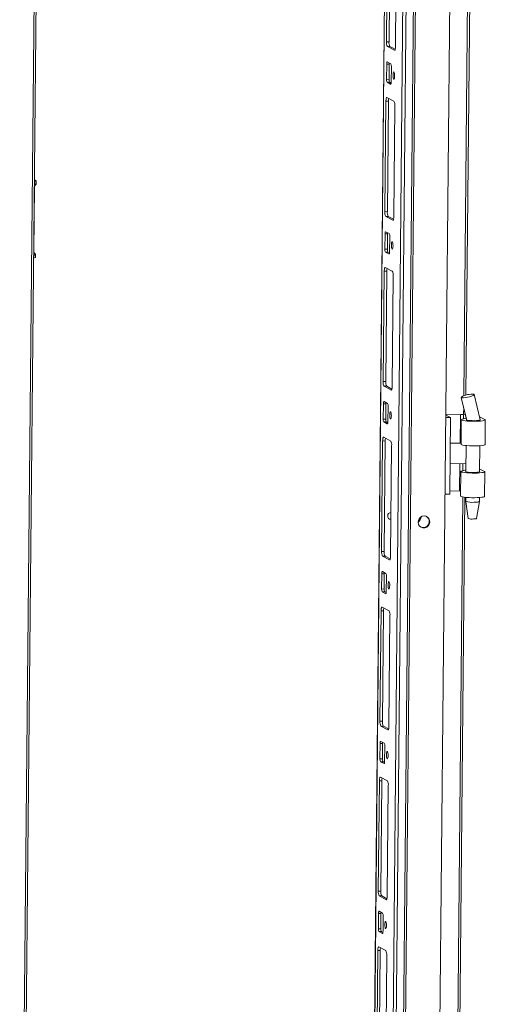
# Model space of a CAD drawing. Units: millimetres. Extents: x 72 to 7641, y 23 to 5695.
# Drawn here: x 6821 to 7092, y 2480 to 3055 of the extents above; entities that cross this region are included whole.
import ezdxf

# ---------------------------------------------------------------- set-up
doc = ezdxf.new("R2010")
doc.units = ezdxf.units.MM

msp = doc.modelspace()

# ---------------------------------------------------------------- linework, layer by layer
at = {"color": 7, "linetype": 'Continuous', "lineweight": 15}
for p, q in [((7061.78, 2030.001), (7081.928, 4114.154)), ((6821.527, 2167.756), (6840.279, 4107.487)), ((7043.757, 4111.357), (7023.666, 2033.139)), ((7036.269, 2027.256), (7056.418, 4111.41)), ((7060.605, 4111.489), (7040.457, 2027.336)), ((7041.693, 2027.515), (7061.84, 4111.597)), ((7054.184, 4079.319), (7034.659, 2059.676)), ((7081.172, 2835.714), (7085.87, 3321.729)), ((7034.812, 3042.2), (7035.435, 3106.71)), ((7036.896, 3106.737), (7036.272, 3042.228)), ((7040.664, 3103.922), (7040.041, 3039.412)), ((7034.812, 3042.2), (7036.272, 3042.228)), ((7035.356, 3039.416), (7036.817, 3039.444)), ((7039.448, 3037.234), (7035.356, 3039.416)), ((7036.817, 3039.444), (7039.874, 3037.813)), ((7034.828, 3020.245), (7034.914, 3029.177)), ((7034.914, 3029.177), (7036.375, 3029.205)), ((7035.27, 3030.484), (7037.316, 3029.393)), ((7036.375, 3029.205), (7036.289, 3020.273)), ((7037.642, 3027.722), (7037.556, 3018.79)), ((7034.828, 3020.245), (7036.289, 3020.273)), ((7035.155, 3018.574), (7036.615, 3018.602)), ((7037.201, 3017.484), (7035.155, 3018.574)), ((7036.615, 3018.602), (7037.511, 3018.125)), ((7035.068, 3009.642), (7039.16, 3007.461)), ((7033.852, 2942.955), (7034.476, 3007.464)), ((7034.476, 3007.464), (7035.937, 3007.492)), ((7035.937, 3007.492), (7035.313, 2942.983)), ((7039.705, 3004.676), (7039.081, 2940.167)), ((6828.856, 2919.959), (6829.216, 2957.215)), ((6830.134, 2960.8), (6829.191, 2960.54)), ((6829.201, 2961.566), (6830.252, 2960.946)), ((6829.682, 2958.56), (6829.787, 2958.591)), ((6829.787, 2958.591), (6829.817, 2958.6)), ((6829.995, 2959.281), (6830.097, 2959.313)), ((6830.097, 2959.313), (6830.12, 2959.321)), ((6830.12, 2959.321), (6830.134, 2960.8)), ((6830.281, 2959.414), (6830.295, 2960.895)), ((7033.852, 2942.955), (7035.313, 2942.983)), ((7034.397, 2940.171), (7035.857, 2940.198)), ((7038.489, 2937.989), (7034.397, 2940.171)), ((7035.857, 2940.198), (7038.915, 2938.568)), ((7033.869, 2921), (7033.955, 2929.932)), ((7033.955, 2929.932), (7035.416, 2929.959)), ((7034.31, 2931.239), (7036.356, 2930.148)), ((7035.416, 2929.959), (7035.329, 2921.027)), ((7036.683, 2928.477), (7036.597, 2919.545)), ((6829.399, 2918.38), (6829.293, 2918.349)), ((6829.428, 2918.389), (6829.399, 2918.38)), ((6829.525, 2918.492), (6829.514, 2918.502)), ((6829.694, 2917.615), (6829.592, 2917.59)), ((6829.717, 2917.619), (6829.694, 2917.615)), ((6829.702, 2916.14), (6829.717, 2917.619)), ((6829.864, 2916.234), (6829.878, 2917.715)), ((7033.869, 2921), (7035.329, 2921.027)), ((7034.195, 2919.329), (7035.656, 2919.357)), ((7036.241, 2918.238), (7034.195, 2919.329)), ((7035.656, 2919.357), (7036.552, 2918.879)), ((6829.702, 2916.14), (6828.76, 2915.88)), ((7032.893, 2843.709), (7033.517, 2908.219)), ((7033.517, 2908.219), (7034.977, 2908.247)), ((7034.109, 2910.397), (7038.201, 2908.215)), ((7034.977, 2908.247), (7034.354, 2843.737)), ((7038.745, 2905.431), (7038.122, 2840.921)), ((7032.893, 2843.709), (7034.354, 2843.737)), ((7033.437, 2840.925), (7034.898, 2840.953)), ((7037.529, 2838.743), (7033.437, 2840.925)), ((7034.898, 2840.953), (7037.956, 2839.323)), ((7085.872, 2836.243), (7085.872, 2836.243)), ((7085.872, 2836.243), (7085.959, 2836.17)), ((7032.909, 2821.754), (7032.996, 2830.686)), ((7032.996, 2830.686), (7034.456, 2830.714)), ((7033.351, 2831.993), (7035.397, 2830.902)), ((7034.456, 2830.714), (7034.37, 2821.782)), ((7078.449, 2834.353), (7078.481, 2834.487)), ((7078.449, 2834.353), (7081.75, 2821.213)), ((7035.724, 2829.232), (7035.637, 2820.3)), ((7069.459, 2824.313), (7077.942, 2824.475)), ((7079.697, 2824.406), (7080.815, 2824.278)), ((7032.909, 2821.754), (7034.37, 2821.782)), ((7033.236, 2820.084), (7034.696, 2820.111)), ((7035.282, 2818.993), (7033.236, 2820.084)), ((7034.696, 2820.111), (7035.592, 2819.634)), ((7072.231, 2822.671), (7069.442, 2822.618)), ((7069.457, 2824.15), (7072.231, 2822.671)), ((7072.231, 2822.671), (7071.799, 2778.011)), ((7078.492, 2821.422), (7078.353, 2807.031)), ((7081.283, 2822.258), (7079.693, 2821.889)), ((7081.496, 2821.391), (7081.495, 2821.281)), ((7092.308, 2821.484), (7089.064, 2823.061)), ((7089.495, 2821.208), (7089.497, 2821.373)), ((7089.503, 2821.246), (7089.496, 2821.277)), ((7092.353, 2806.896), (7092.492, 2821.287)), ((7031.933, 2744.464), (7032.557, 2808.973)), ((7032.557, 2808.973), (7034.018, 2809.001)), ((7033.149, 2811.152), (7037.242, 2808.97)), ((7034.018, 2809.001), (7033.394, 2744.492)), ((7078.36, 2807.781), (7072.086, 2807.662)), ((7037.786, 2806.186), (7037.162, 2741.676)), ((7081.351, 2806.3), (7081.203, 2791.011)), ((7089.202, 2790.938), (7089.35, 2806.223)), ((7071.97, 2795.657), (7081.249, 2795.834)), ((7078.2, 2791.152), (7078.061, 2776.762)), ((7079.4, 2791.619), (7081.213, 2792.039)), ((7089.218, 2792.574), (7092.016, 2791.214)), ((7092.06, 2776.626), (7092.199, 2791.017)), ((7071.816, 2779.706), (7077.51, 2779.814)), ((7069.011, 2777.958), (7071.799, 2778.011)), ((7074.696, 2165.808), (7080.595, 2776.077)), ((7081.058, 2776.03), (7081.035, 2773.694)), ((7081.036, 2773.685), (7082.44, 2763.747)), ((7087.438, 2763.699), (7089.034, 2773.608)), ((7089.035, 2773.617), (7089.058, 2775.953)), ((7037.216, 2763.243), (7037.371, 2763.252)), ((7031.933, 2744.464), (7033.394, 2744.492)), ((7032.478, 2741.68), (7033.938, 2741.708)), ((7036.57, 2739.498), (7032.478, 2741.68)), ((7033.938, 2741.708), (7036.996, 2740.077)), ((7032.391, 2732.748), (7034.438, 2731.657)), ((7031.95, 2722.509), (7032.036, 2731.441)), ((7032.036, 2731.441), (7033.497, 2731.469)), ((7033.497, 2731.469), (7033.41, 2722.537)), ((7034.764, 2729.986), (7034.678, 2721.054)), ((7031.95, 2722.509), (7033.41, 2722.537)), ((7032.276, 2720.838), (7033.737, 2720.866)), ((7034.322, 2719.747), (7032.276, 2720.838)), ((7033.737, 2720.866), (7034.633, 2720.388)), ((7030.974, 2645.219), (7031.598, 2709.728)), ((7031.598, 2709.728), (7033.058, 2709.756)), ((7032.19, 2711.906), (7036.282, 2709.724)), ((7033.058, 2709.756), (7032.435, 2645.246)), ((7036.826, 2706.94), (7036.203, 2642.431)), ((7030.974, 2645.219), (7032.435, 2645.246)), ((7031.518, 2642.434), (7032.979, 2642.462)), ((7035.61, 2640.253), (7031.518, 2642.434)), ((7032.979, 2642.462), (7036.037, 2640.832)), ((7030.99, 2623.263), (7031.077, 2632.195)), ((7031.077, 2632.195), (7032.537, 2632.223)), ((7031.432, 2633.502), (7033.478, 2632.411)), ((7032.537, 2632.223), (7032.451, 2623.291)), ((7033.805, 2630.741), (7033.718, 2621.809)), ((7030.99, 2623.263), (7032.451, 2623.291)), ((7031.317, 2621.593), (7032.778, 2621.621)), ((7033.363, 2620.502), (7031.317, 2621.593)), ((7032.778, 2621.621), (7033.673, 2621.143)), ((7031.231, 2612.661), (7035.323, 2610.479)), ((7030.015, 2545.973), (7030.638, 2610.483)), ((7030.638, 2610.483), (7032.099, 2610.511)), ((7032.099, 2610.511), (7031.475, 2546.001)), ((7035.867, 2607.695), (7035.243, 2543.185)), ((7030.015, 2545.973), (7031.475, 2546.001)), ((7030.559, 2543.189), (7032.02, 2543.217)), ((7034.651, 2541.007), (7030.559, 2543.189)), ((7032.02, 2543.217), (7035.077, 2541.587)), ((7030.031, 2524.018), (7030.117, 2532.95)), ((7030.117, 2532.95), (7031.578, 2532.978)), ((7030.473, 2534.257), (7032.519, 2533.166)), ((7031.578, 2532.978), (7031.492, 2524.046)), ((7032.845, 2531.496), (7032.759, 2522.563)), ((7030.031, 2524.018), (7031.492, 2524.046)), ((7030.357, 2522.348), (7031.818, 2522.375)), ((7032.404, 2521.257), (7030.357, 2522.348)), ((7031.818, 2522.375), (7032.714, 2521.898)), ((7029.055, 2446.728), (7029.679, 2511.237)), ((7029.679, 2511.237), (7031.139, 2511.265)), ((7030.271, 2513.415), (7034.363, 2511.234)), ((7031.139, 2511.265), (7030.516, 2446.756)), ((7034.908, 2508.449), (7034.284, 2443.94))]:
    msp.add_line(p, q, dxfattribs=at)
at = {"color": 8, "linetype": 'Continuous', "lineweight": 15}
for p, q in [((6839.045, 4107.464), (6820.603, 2199.833)), ((7023.708, 2033.094), (7043.799, 4111.358)), ((7084.638, 3321.902), (7079.934, 2835.33)), ((7039.591, 3037.237), (7039.448, 3037.234)), ((7037.201, 3017.484), (7037.286, 3017.485)), ((6829.171, 2958.419), (6829.682, 2958.56)), ((6829.177, 2959.055), (6829.995, 2959.281)), ((6829.817, 2958.6), (6829.903, 2958.648)), ((7038.631, 2937.991), (7038.489, 2937.989)), ((6829.592, 2917.59), (6828.774, 2917.364)), ((6829.293, 2918.349), (6828.782, 2918.208)), ((6828.843, 2919.979), (6828.839, 2919.999)), ((7036.241, 2918.238), (7036.327, 2918.24)), ((7037.672, 2838.746), (7037.529, 2838.743)), ((7077.781, 2807.77), (7077.942, 2824.475)), ((7079.672, 2821.885), (7079.697, 2824.406)), ((7079.866, 2828.376), (7079.832, 2824.856)), ((7035.282, 2818.993), (7035.367, 2818.994)), ((7077.51, 2779.814), (7077.665, 2795.766)), ((7079.38, 2791.615), (7079.42, 2795.799)), ((7079.363, 2776.251), (7073.457, 2165.424)), ((7036.712, 2739.501), (7036.57, 2739.498)), ((7034.322, 2719.747), (7034.408, 2719.749)), ((7035.753, 2640.255), (7035.61, 2640.253)), ((7033.363, 2620.502), (7033.448, 2620.504)), ((7034.793, 2541.01), (7034.651, 2541.007)), ((7032.404, 2521.257), (7032.489, 2521.258))]:
    msp.add_line(p, q, dxfattribs=at)
at = {"color": 7, "linetype": 'Continuous', "lineweight": 15, "flags": 128}
for points in [[(7040.041, 3039.412), (7040.025, 3038.934), (7039.988, 3038.486), (7039.931, 3038.085), (7039.857, 3037.747), (7039.768, 3037.484), (7039.668, 3037.307), (7039.56, 3037.223), (7039.448, 3037.234)], [(7034.914, 3029.177), (7034.924, 3029.464), (7034.946, 3029.733), (7034.98, 3029.973), (7035.024, 3030.176), (7035.078, 3030.334), (7035.138, 3030.44), (7035.203, 3030.491), (7035.27, 3030.484)], [(7039.56, 3022.211), (7039.515, 3021.424), (7039.404, 3020.795), (7039.243, 3020.422), (7039.057, 3020.36), (7038.873, 3020.619), (7038.721, 3021.159), (7038.623, 3021.899), (7038.594, 3022.726), (7038.638, 3023.514), (7038.75, 3024.142), (7038.911, 3024.516), (7039.097, 3024.578), (7039.281, 3024.318), (7039.433, 3023.778), (7039.531, 3023.038), (7039.56, 3022.211)], [(7037.556, 3018.79), (7037.547, 3018.503), (7037.525, 3018.235), (7037.491, 3017.994), (7037.446, 3017.791), (7037.393, 3017.633), (7037.332, 3017.527), (7037.268, 3017.477), (7037.201, 3017.484)], [(7034.476, 3007.464), (7034.492, 3007.942), (7034.528, 3008.391), (7034.585, 3008.792), (7034.659, 3009.13), (7034.749, 3009.393), (7034.849, 3009.569), (7034.957, 3009.654), (7035.068, 3009.642)], [(6830.252, 2960.946), (6830.278, 2960.927), (6830.292, 2960.908), (6830.295, 2960.89), (6830.286, 2960.871), (6830.265, 2960.853), (6830.232, 2960.835), (6830.189, 2960.817), (6830.134, 2960.8)], [(7039.081, 2940.167), (7039.066, 2939.689), (7039.029, 2939.24), (7038.972, 2938.839), (7038.898, 2938.501), (7038.809, 2938.239), (7038.708, 2938.062), (7038.6, 2937.977), (7038.489, 2937.989)], [(7033.955, 2929.932), (7033.964, 2930.219), (7033.986, 2930.487), (7034.02, 2930.728), (7034.065, 2930.931), (7034.118, 2931.089), (7034.179, 2931.195), (7034.244, 2931.245), (7034.31, 2931.239)], [(7038.601, 2922.966), (7038.556, 2922.178), (7038.445, 2921.55), (7038.284, 2921.176), (7038.097, 2921.114), (7037.914, 2921.373), (7037.762, 2921.914), (7037.663, 2922.654), (7037.634, 2923.481), (7037.679, 2924.268), (7037.79, 2924.897), (7037.951, 2925.27), (7038.138, 2925.332), (7038.321, 2925.073), (7038.474, 2924.532), (7038.572, 2923.792), (7038.601, 2922.966)], [(6829.517, 2918.499), (6829.527, 2918.441), (6829.428, 2918.389)], [(6829.878, 2917.704), (6829.822, 2918.042), (6829.656, 2918.346)], [(7036.597, 2919.545), (7036.587, 2919.258), (7036.565, 2918.989), (7036.531, 2918.749), (7036.487, 2918.546), (7036.433, 2918.388), (7036.373, 2918.282), (7036.308, 2918.231), (7036.241, 2918.238)], [(6829.864, 2916.234), (6829.863, 2916.229), (6829.854, 2916.211), (6829.833, 2916.192), (6829.801, 2916.174), (6829.757, 2916.157), (6829.702, 2916.14)], [(7033.517, 2908.219), (7033.532, 2908.697), (7033.569, 2909.145), (7033.626, 2909.546), (7033.7, 2909.885), (7033.789, 2910.147), (7033.89, 2910.324), (7033.998, 2910.408), (7034.109, 2910.397)], [(7038.122, 2840.921), (7038.106, 2840.443), (7038.069, 2839.995), (7038.013, 2839.594), (7037.938, 2839.256), (7037.849, 2838.993), (7037.749, 2838.816), (7037.641, 2838.732), (7037.529, 2838.743)], [(7085.922, 2836.053), (7085.878, 2835.913), (7085.359, 2835.577), (7084.473, 2835.208), (7083.347, 2834.853), (7082.122, 2834.552), (7080.912, 2834.33), (7079.834, 2834.206), (7078.997, 2834.196), (7078.505, 2834.309), (7078.449, 2834.353), (7078.449, 2834.353)], [(7089.483, 2821.328), (7087.705, 2828.676), (7085.969, 2836.102)], [(7032.996, 2830.686), (7033.005, 2830.973), (7033.027, 2831.242), (7033.061, 2831.483), (7033.106, 2831.686), (7033.159, 2831.843), (7033.219, 2831.949), (7033.284, 2832), (7033.351, 2831.993)], [(7078.409, 2834.471), (7079.768, 2828.803), (7081.509, 2821.28)], [(7037.641, 2823.72), (7037.597, 2822.933), (7037.485, 2822.304), (7037.324, 2821.931), (7037.138, 2821.869), (7036.954, 2822.128), (7036.802, 2822.669), (7036.704, 2823.409), (7036.675, 2824.235), (7036.72, 2825.023), (7036.831, 2825.651), (7036.992, 2826.025), (7037.178, 2826.087), (7037.362, 2825.828), (7037.514, 2825.287), (7037.612, 2824.547), (7037.641, 2823.72)], [(7035.637, 2820.3), (7035.628, 2820.013), (7035.606, 2819.744), (7035.572, 2819.503), (7035.527, 2819.3), (7035.474, 2819.143), (7035.413, 2819.037), (7035.349, 2818.986), (7035.282, 2818.993)], [(7079.693, 2821.889), (7078.944, 2821.719), (7078.549, 2821.53), (7078.531, 2821.331), (7078.89, 2821.133), (7079.606, 2820.947), (7080.641, 2820.784), (7081.939, 2820.651), (7083.429, 2820.556), (7085.031, 2820.505), (7086.658, 2820.499), (7088.222, 2820.54), (7089.638, 2820.625), (7090.829, 2820.75), (7091.731, 2820.907), (7092.296, 2821.089), (7092.492, 2821.284), (7092.308, 2821.484)], [(7081.499, 2821.278), (7081.402, 2821.428), (7081.66, 2821.569)], [(7089.495, 2821.424), (7089.579, 2821.355), (7089.493, 2821.207), (7089.053, 2821.072), (7088.295, 2820.962), (7087.289, 2820.887), (7086.123, 2820.853), (7084.901, 2820.864), (7083.731, 2820.918), (7082.718, 2821.012), (7081.952, 2821.135), (7081.499, 2821.278)], [(7081.512, 2821.37), (7081.533, 2821.314), (7081.75, 2821.213)], [(7032.557, 2808.973), (7032.573, 2809.452), (7032.61, 2809.9), (7032.666, 2810.301), (7032.741, 2810.639), (7032.83, 2810.902), (7032.93, 2811.079), (7033.038, 2811.163), (7033.149, 2811.152)], [(7078.353, 2807.031), (7078.392, 2806.94), (7078.751, 2806.742), (7079.467, 2806.557), (7080.502, 2806.393), (7081.8, 2806.26), (7083.29, 2806.166), (7084.892, 2806.114), (7086.519, 2806.109), (7088.083, 2806.15), (7089.498, 2806.235), (7090.69, 2806.359), (7091.592, 2806.517), (7092.157, 2806.698), (7092.352, 2806.894), (7092.353, 2806.896)], [(7092.016, 2791.214), (7092.199, 2791.015), (7092.003, 2790.819), (7091.439, 2790.637), (7090.536, 2790.48), (7089.345, 2790.356), (7087.929, 2790.271), (7086.365, 2790.23), (7084.738, 2790.235), (7083.136, 2790.286), (7081.646, 2790.381), (7080.348, 2790.514), (7079.313, 2790.677), (7078.597, 2790.863), (7078.238, 2791.061), (7078.257, 2791.26), (7078.651, 2791.449), (7079.4, 2791.619)], [(7081.207, 2791.009), (7081.11, 2791.158), (7081.205, 2791.235)], [(7089.204, 2791.153), (7089.286, 2791.086), (7089.201, 2790.937), (7088.76, 2790.802), (7088.003, 2790.692), (7086.996, 2790.617), (7085.83, 2790.583), (7084.608, 2790.594), (7083.439, 2790.649), (7082.426, 2790.742), (7081.659, 2790.865), (7081.207, 2791.009)], [(7078.061, 2776.762), (7078.099, 2776.67), (7078.458, 2776.473), (7079.174, 2776.287), (7080.209, 2776.123), (7081.507, 2775.991), (7082.997, 2775.896), (7084.599, 2775.844), (7086.226, 2775.839), (7087.79, 2775.88), (7089.206, 2775.965), (7090.397, 2776.089), (7091.3, 2776.247), (7091.864, 2776.428), (7092.06, 2776.624), (7092.06, 2776.626)], [(7085.944, 2773.171), (7087.052, 2773.214), (7087.981, 2773.297), (7088.647, 2773.411), (7088.993, 2773.548), (7089.035, 2773.617)], [(7036.412, 2763.394), (7036.426, 2763.388), (7037.216, 2763.243)], [(7056.717, 2765.178), (7057.822, 2765.011), (7058.803, 2764.485), (7059.555, 2763.659), (7059.996, 2762.62), (7060.077, 2761.482), (7059.791, 2760.369), (7059.168, 2759.4), (7058.276, 2758.68), (7057.211, 2758.289), (7056.09, 2758.268), (7055.032, 2758.619), (7054.153, 2759.304), (7053.549, 2760.25), (7053.284, 2761.353), (7053.388, 2762.494), (7053.849, 2763.55), (7054.617, 2764.406), (7055.609, 2764.969), (7056.717, 2765.178)], [(7085.508, 2763.428), (7086.396, 2763.469), (7087.062, 2763.55), (7087.406, 2763.658), (7087.394, 2763.702)], [(7037.162, 2741.676), (7037.147, 2741.198), (7037.11, 2740.75), (7037.053, 2740.349), (7036.979, 2740.01), (7036.89, 2739.748), (7036.789, 2739.571), (7036.681, 2739.487), (7036.57, 2739.498)], [(7032.036, 2731.441), (7032.045, 2731.728), (7032.068, 2731.997), (7032.102, 2732.237), (7032.146, 2732.44), (7032.2, 2732.598), (7032.26, 2732.704), (7032.325, 2732.755), (7032.391, 2732.748)], [(7036.682, 2724.475), (7036.637, 2723.687), (7036.526, 2723.059), (7036.365, 2722.685), (7036.178, 2722.623), (7035.995, 2722.883), (7035.843, 2723.423), (7035.745, 2724.163), (7035.716, 2724.99), (7035.76, 2725.777), (7035.871, 2726.406), (7036.033, 2726.779), (7036.219, 2726.841), (7036.402, 2726.582), (7036.555, 2726.042), (7036.653, 2725.302), (7036.682, 2724.475)], [(7034.678, 2721.054), (7034.668, 2720.767), (7034.646, 2720.498), (7034.612, 2720.258), (7034.568, 2720.055), (7034.514, 2719.897), (7034.454, 2719.791), (7034.389, 2719.741), (7034.322, 2719.747)], [(7031.598, 2709.728), (7031.613, 2710.206), (7031.65, 2710.655), (7031.707, 2711.055), (7031.781, 2711.394), (7031.87, 2711.656), (7031.971, 2711.833), (7032.079, 2711.918), (7032.19, 2711.906)], [(7036.203, 2642.431), (7036.187, 2641.952), (7036.15, 2641.504), (7036.094, 2641.103), (7036.019, 2640.765), (7035.93, 2640.502), (7035.83, 2640.326), (7035.722, 2640.241), (7035.61, 2640.253)], [(7031.077, 2632.195), (7031.086, 2632.482), (7031.108, 2632.751), (7031.142, 2632.992), (7031.187, 2633.195), (7031.24, 2633.352), (7031.3, 2633.459), (7031.365, 2633.509), (7031.432, 2633.502)], [(7035.722, 2625.229), (7035.678, 2624.442), (7035.566, 2623.814), (7035.405, 2623.44), (7035.219, 2623.378), (7035.036, 2623.637), (7034.883, 2624.178), (7034.785, 2624.918), (7034.756, 2625.745), (7034.801, 2626.532), (7034.912, 2627.16), (7035.073, 2627.534), (7035.26, 2627.596), (7035.443, 2627.337), (7035.595, 2626.796), (7035.693, 2626.056), (7035.722, 2625.229)], [(7033.718, 2621.809), (7033.709, 2621.522), (7033.687, 2621.253), (7033.653, 2621.012), (7033.608, 2620.809), (7033.555, 2620.652), (7033.495, 2620.546), (7033.43, 2620.495), (7033.363, 2620.502)], [(7030.638, 2610.483), (7030.654, 2610.961), (7030.691, 2611.409), (7030.747, 2611.81), (7030.822, 2612.148), (7030.911, 2612.411), (7031.011, 2612.588), (7031.119, 2612.672), (7031.231, 2612.661)], [(7035.243, 2543.185), (7035.228, 2542.707), (7035.191, 2542.259), (7035.134, 2541.858), (7035.06, 2541.52), (7034.971, 2541.257), (7034.87, 2541.08), (7034.762, 2540.996), (7034.651, 2541.007)], [(7030.117, 2532.95), (7030.127, 2533.237), (7030.149, 2533.506), (7030.183, 2533.747), (7030.227, 2533.95), (7030.281, 2534.107), (7030.341, 2534.213), (7030.406, 2534.264), (7030.473, 2534.257)], [(7034.763, 2525.984), (7034.718, 2525.197), (7034.607, 2524.568), (7034.446, 2524.195), (7034.259, 2524.133), (7034.076, 2524.392), (7033.924, 2524.933), (7033.826, 2525.673), (7033.797, 2526.499), (7033.841, 2527.287), (7033.953, 2527.915), (7034.114, 2528.289), (7034.3, 2528.351), (7034.483, 2528.092), (7034.636, 2527.551), (7034.734, 2526.811), (7034.763, 2525.984)], [(7032.759, 2522.563), (7032.75, 2522.277), (7032.727, 2522.008), (7032.693, 2521.767), (7032.649, 2521.564), (7032.595, 2521.406), (7032.535, 2521.3), (7032.47, 2521.25), (7032.404, 2521.257)], [(7029.679, 2511.237), (7029.694, 2511.716), (7029.731, 2512.164), (7029.788, 2512.565), (7029.862, 2512.903), (7029.951, 2513.166), (7030.052, 2513.343), (7030.16, 2513.427), (7030.271, 2513.415)]]:
    msp.add_lwpolyline(points, dxfattribs=at)
at = {"color": 8, "linetype": 'Continuous', "lineweight": 15, "flags": 128}
for points in [[(6830.12, 2959.321), (6830.271, 2959.402), (6830.261, 2959.422)], [(6829.858, 2917.707), (6829.868, 2917.68), (6829.717, 2917.619)]]:
    msp.add_lwpolyline(points, dxfattribs=at)
at = {"color": 7, "linetype": 'Continuous', "lineweight": 15}
for centre, radius, start, end in [((7039.284, 3041.629), 4.509, 172.72661, 209.399021), ((7040.745, 3041.657), 4.509, 172.72661, 209.399021), ((7041.621, 3029.184), 5.246, 172.484627, 179.777301), ((7034.959, 3028.065), 2.705, 352.72661, 29.399021), ((7037.512, 3019.902), 2.705, 172.72661, 209.399021), ((7038.972, 3019.93), 2.705, 172.72661, 209.399021), ((7043.17, 3007.549), 7.234, 167.69124, 180.449055), ((7035.232, 3005.247), 4.509, 352.72661, 29.399021), ((6831.135, 2957.168), 1.922, 129.249681, 179.777121), ((6829.02, 2959.277), 0.976, 312.7332, 0.244243), ((6829.137, 2959.298), 0.961, 312.624586, 0.893629), ((6829.183, 2959.29), 0.937, 312.546988, 1.885088), ((6829.254, 2959.439), 1.028, 309.330585, 359.186058), ((7038.325, 2942.384), 4.509, 172.72661, 209.399021), ((7039.786, 2942.412), 4.509, 172.72661, 209.399021), ((7040.662, 2929.939), 5.246, 172.484627, 179.777301), ((7033.999, 2928.82), 2.705, 352.72661, 29.399021), ((6830.825, 2919.962), 1.971, 179.618707, 229.484359), ((6828.51, 2917.601), 1.083, 359.403085, 43.651061), ((6828.619, 2917.639), 1.076, 358.752902, 43.538917), ((6828.654, 2917.66), 1.064, 357.772076, 43.286366), ((6828.902, 2917.801), 0.931, 22.759386, 48.644156), ((6828.87, 2917.788), 0.965, 358.58871, 21.530921), ((7036.552, 2920.657), 2.705, 172.72661, 209.399021), ((7038.013, 2920.685), 2.705, 172.72661, 209.399021), ((7042.211, 2908.303), 7.234, 167.69124, 180.449055), ((7034.273, 2906.002), 4.509, 352.72661, 29.399021), ((7037.365, 2843.139), 4.509, 172.72661, 209.399021), ((7038.826, 2843.166), 4.509, 172.72661, 209.399021), ((7084.55, 2824.694), 11.625, 83.471202, 121.278242), ((7039.702, 2830.694), 5.246, 172.484627, 179.777301), ((7033.04, 2829.574), 2.705, 352.72661, 29.399021), ((7078.268, 2810.411), 14.067, 84.169507, 91.326281), ((7035.593, 2821.412), 2.705, 172.72661, 209.399021), ((7037.053, 2821.439), 2.705, 172.72661, 209.399021), ((7085.466, 2839.757), 18.913, 258.670002, 272.835162), ((7087.067, 2827.105), 6.274, 263.909545, 292.600092), ((7041.251, 2809.058), 7.234, 167.69124, 180.449055), ((7033.313, 2806.756), 4.509, 352.72661, 29.399021), ((7077.811, 2763.691), 16.126, 89.009899, 91.069784), ((7084.626, 2784.09), 10.999, 250.943276, 276.882598), ((7037.614, 2765.164), 2.112, 95.539377, 263.352863), ((7049.43, 2765.572), 5.677, 312.716115, 351.152192), ((7049.083, 2765.757), 5.683, 317.757565, 346.110742), ((7056.263, 2761.929), 3.506, 246.57616, 57.292147), ((7084.64, 2769.63), 6.262, 249.892725, 277.961782), ((7036.406, 2743.893), 4.509, 172.72661, 209.399021), ((7037.867, 2743.921), 4.509, 172.72661, 209.399021), ((7038.743, 2731.448), 5.246, 172.484627, 179.777301), ((7032.081, 2730.329), 2.705, 352.72661, 29.399021), ((7034.633, 2722.166), 2.705, 172.72661, 209.399021), ((7036.094, 2722.194), 2.705, 172.72661, 209.399021), ((7040.292, 2709.813), 7.234, 167.69124, 180.449055), ((7032.354, 2707.511), 4.509, 352.72661, 29.399021), ((7035.447, 2644.648), 4.509, 172.72661, 209.399021), ((7036.907, 2644.676), 4.509, 172.72661, 209.399021), ((7037.783, 2632.203), 5.246, 172.484627, 179.777301), ((7031.121, 2631.083), 2.705, 352.72661, 29.399021), ((7033.674, 2622.921), 2.705, 172.72661, 209.399021), ((7035.134, 2622.949), 2.705, 172.72661, 209.399021), ((7039.333, 2610.567), 7.234, 167.69124, 180.449055), ((7031.394, 2608.266), 4.509, 352.72661, 29.399021), ((7034.487, 2545.402), 4.509, 172.72661, 209.399021), ((7035.948, 2545.43), 4.509, 172.72661, 209.399021), ((7036.824, 2532.957), 5.246, 172.484627, 179.777301), ((7030.162, 2531.838), 2.705, 352.72661, 29.399021), ((7032.714, 2523.676), 2.705, 172.72661, 209.399021), ((7034.175, 2523.703), 2.705, 172.72661, 209.399021), ((7038.373, 2511.322), 7.234, 167.69124, 180.449055), ((7030.435, 2509.02), 4.509, 352.72661, 29.399021)]:
    msp.add_arc(centre, radius, start, end, dxfattribs=at)
at = {"color": 8, "linetype": 'Continuous', "lineweight": 15}
for centre, radius, start, end in [((6831.067, 2957.117), 1.952, 130.977761, 167.430169), ((6830.94, 2957.173), 1.873, 132.206635, 161.435598), ((6830.839, 2919.83), 2.141, 197.04205, 223.78347), ((6830.881, 2919.911), 2.131, 191.70807, 225.918619)]:
    msp.add_arc(centre, radius, start, end, dxfattribs=at)

doc.saveas('drawing.dxf')
